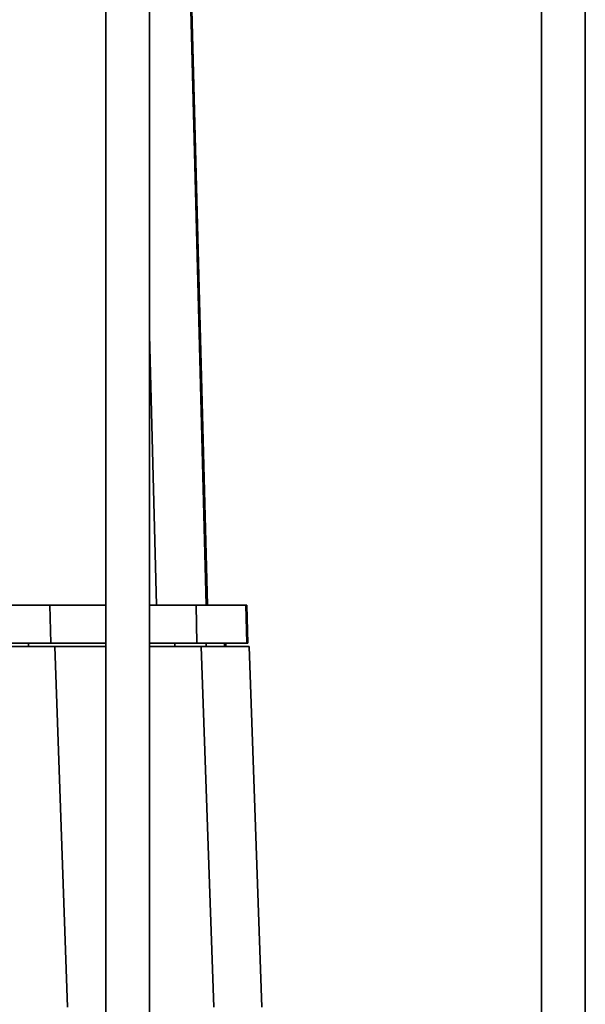
# Model space of a CAD drawing. Units: inches. Extents: x 34 to 380, y 30 to 248.
# Drawn here: x 50 to 53, y 87 to 93 of the extents above; entities that cross this region are included whole.
import ezdxf

# ---------------------------------------------------------------- set-up
doc = ezdxf.new("R2010")
doc.units = ezdxf.units.IN
doc.header["$LTSCALE"] = 24
doc.header["$MEASUREMENT"] = 0
doc.layers.add('Visible (ANSI)', color=7, linetype='Continuous', lineweight=35)

msp = doc.modelspace()

# ---------------------------------------------------------------- linework, layer by layer
at = {"layer": 'Visible (ANSI)'}
for p, q in [((50.3373402, 82.9671254), (50.3373401, 118.774171)), ((50.5873402, 82.9671254), (50.5873401, 118.774171)), ((52.8336933, 82.9664055), (52.8336933, 100.2023563)), ((53.0836933, 82.9664055), (53.0836933, 100.2058385)), ((50.7184749, 97.046457), (50.9133364, 89.6049969)), ((50.7247256, 97.046457), (50.9195871, 89.6049969)), ((50.6279033, 89.6049969), (50.5873402, 91.1540418)), ((49.9979888, 89.6049969), (49.2558167, 89.6049969)), ((49.9979888, 89.6049969), (50.0176671, 89.6049969)), ((50.0233373, 89.3884614), (50.0176671, 89.6049969)), ((50.0371737, 89.6049969), (50.0176671, 89.6049969)), ((50.3373402, 89.6049969), (50.0371737, 89.6049969)), ((50.8347747, 89.6049969), (50.5873402, 89.6049969)), ((50.8347747, 89.6049969), (50.8542813, 89.6049969)), ((50.8599515, 89.3884614), (50.8542813, 89.6049969)), ((50.8737879, 89.6049969), (50.8542813, 89.6049969)), ((50.9986885, 89.6049969), (50.8737879, 89.6049969)), ((51.0178989, 89.6049969), (51.1397144, 89.6049969)), ((51.1397144, 89.6049969), (51.1453846, 89.3884614)), ((51.1397144, 89.6049969), (51.1459651, 89.6049969)), ((51.1459651, 89.6049969), (51.1516353, 89.3884614)), ((49.2558167, 89.3884614), (50.003659, 89.3884614)), ((49.8959, 89.3687764), (49.8959, 89.3884614)), ((50.0233373, 89.3884614), (50.003659, 89.3884614)), ((50.0233373, 89.3884614), (50.0428439, 89.3884614)), ((50.0428439, 89.3884614), (50.3373402, 89.3884614)), ((50.5873402, 89.3884614), (50.8404449, 89.3884614)), ((50.7325142, 89.3687764), (50.7325142, 89.3884614)), ((50.8599515, 89.3884614), (50.8404449, 89.3884614)), ((50.8599515, 89.3884614), (50.8794581, 89.3884614)), ((50.8794581, 89.3884614), (51.0034561, 89.3884614)), ((50.9123463, 89.3687764), (50.9123463, 89.3884614)), ((51.0179473, 89.3687764), (51.0179473, 89.3884614)), ((51.1453846, 89.3884614), (51.0226646, 89.3884614)), ((51.024198, 89.3687764), (51.024198, 89.3884614)), ((51.1516353, 89.3884614), (51.1453846, 89.3884614)), ((49.2558167, 89.3687764), (50.0466632, 89.3687764)), ((50.0466632, 89.3687764), (50.3373402, 89.3687764)), ((50.0466632, 89.3687764), (50.1188419, 87.3018473)), ((50.5873402, 89.3687764), (50.8832774, 89.3687764)), ((50.8832774, 89.3687764), (51.1588679, 89.3687764)), ((50.8832774, 89.3687764), (50.9554561, 87.3018473)), ((51.1588679, 89.3687764), (51.2310467, 87.3018473))]:
    msp.add_line(p, q, dxfattribs=at)
for points, knots in [([(51.0178989, 89.6049969), (51.0174558, 89.6049969), (51.0165239, 89.6049969), (51.0137874, 89.6049969), (51.0120095, 89.6049969), (51.0082894, 89.6049969), (51.0064898, 89.6049969), (51.0026795, 89.6049969), (51.0006912, 89.6049969), (50.9986885, 89.6049969)], [0, 0, 0, 0, 0.1953308473, 0.1953308473, 0.3905668849, 0.3905668849, 0.5431633962, 0.5431633962, 0.695777199, 0.695777199, 0.695777199, 0.695777199]), ([(51.0034561, 89.3884614), (51.0060194, 89.3884614), (51.0085538, 89.3884614), (51.0132783, 89.3884614), (51.0154232, 89.3884614), (51.0186422, 89.3884614), (51.0198291, 89.3884614), (51.0216722, 89.3884614), (51.0223176, 89.3884614), (51.0226646, 89.3884614)], [0, 0, 0, 0, 0.1953308098, 0.1953308098, 0.3905669109, 0.3905669109, 0.543016539, 0.543016539, 0.6954834972, 0.6954834972, 0.6954834972, 0.6954834972])]:
    msp.add_open_spline(points, degree=3, knots=knots, dxfattribs=at)

doc.saveas('drawing.dxf')
